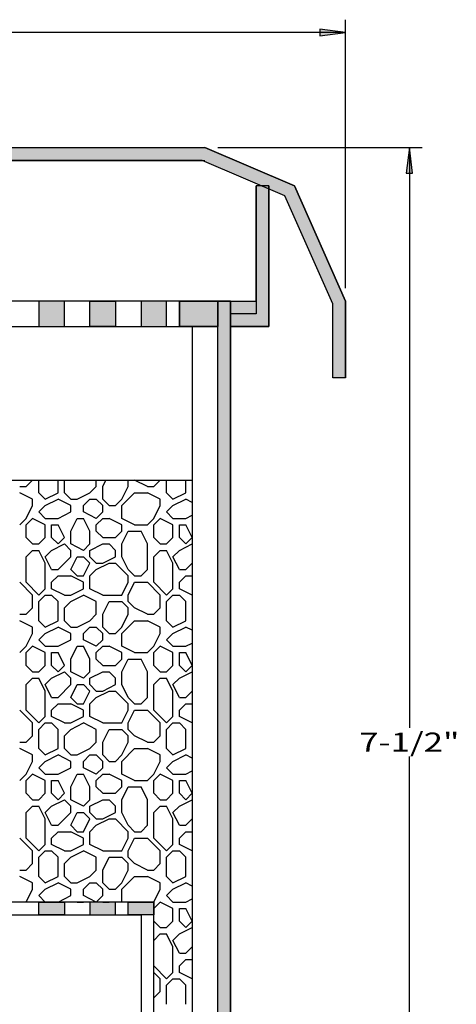
# Model space of a CAD drawing. Extents: x 16 to 252, y 17 to 318.
# Drawn here: x 156 to 224, y 164 to 318 of the extents above; entities that cross this region are included whole.
import ezdxf
from ezdxf.enums import TextEntityAlignment as Align

# ---------------------------------------------------------------- set-up
doc = ezdxf.new("R2010")
doc.units = 0
doc.header["$MEASUREMENT"] = 0
doc.layers.add('BORDER', color=7, linetype='Continuous')
doc.layers.add('FILTER', color=7, linetype='Continuous')
doc.styles.add('ARIAL', font='arial.ttf')

# ---------------------------------------------------------------- blocks, each defined once
blk = doc.blocks.new('LONGARROW')
at = {"layer": 'BORDER', "linetype": 'Continuous'}
blk.add_hatch(color=0, dxfattribs=at).paths.add_polyline_path([(0, 0), (2, -0.25), (2, 0.25)])
at = {"layer": 'BORDER', "color": 0, "linetype": 'Continuous'}
blk.add_lwpolyline([(0, 0), (2, -0.25), (2, 0.25)], close=True, dxfattribs=at)

msp = doc.modelspace()

# ---------------------------------------------------------------- hatches: boundary and pattern name
at = {"layer": 'FILTER', "linetype": 'Continuous'}
for points in [[(79.41, 296), (66.51, 290.47), (59, 273.58), (59, 262), (57, 262), (57, 274), (65, 292), (79, 298), (185, 298), (199, 292), (207, 274), (207, 262), (205, 262), (205, 273.58), (197.49, 290.47), (184.59, 296)], [(189, 272), (189, 270), (195, 270), (195, 292), (193, 292), (193, 272)], [(159, 270), (163, 270), (163, 274), (159, 274)], [(167, 274), (171, 274), (171, 270), (167, 270)], [(175, 270), (179, 270), (179, 274), (175, 274)], [(181, 274), (187, 274), (187, 270), (181, 270)], [(187, 274), (181, 274), (181, 270), (187, 270)], [(187, 274), (189, 274), (189, 112), (187, 112)], [(189, 274), (193, 274), (193, 272), (189, 272)], [(189, 274), (193, 274), (193, 272), (189, 272)], [(189, 274), (193, 274), (193, 272), (189, 272)], [(159, 180), (163, 180), (163, 178), (159, 178)], [(167, 178), (171, 178), (171, 180), (167, 180)], [(173, 180), (177, 180), (177, 178), (173, 178)]]:
    msp.add_hatch(color=18, dxfattribs=at).paths.add_polyline_path(points)

# ---------------------------------------------------------------- linework, layer by layer
at = {"layer": 'FILTER', "color": 7, "linetype": 'Continuous'}
for p, q in [((207, 276), (207, 318)), ((207, 316), (141.38, 316)), ((79, 298), (185, 298)), ((79, 298), (185, 298)), ((199, 292), (185, 298)), ((199, 292), (185, 298)), ((187, 298), (219, 298)), ((217, 298), (217, 207.25)), ((79.41, 296), (185, 296)), ((197.49, 290.47), (184.59, 296)), ((193, 274), (193, 292)), ((195, 292), (195, 270)), ((207, 274), (199, 292)), ((207, 274), (199, 292)), ((205, 273.58), (197.49, 290.47)), ((187, 112), (187, 274)), ((205, 262), (205, 273.58)), ((207, 262), (207, 274)), ((207, 262), (207, 274)), ((81, 270), (183, 270)), ((187, 270), (183, 270)), ((183, 270), (183, 154)), ((183, 270), (187, 270)), ((195, 270), (189, 270)), ((207, 262), (205, 262)), ((156, 245), (157, 245)), ((157, 245), (158, 246)), ((159, 244), (159, 246)), ((162, 244), (162, 246)), ((163, 244), (163, 246)), ((163, 246), (163, 246)), ((167, 244), (168, 245)), ((168, 245), (168, 246)), ((169, 245), (169.5, 246)), ((169, 243), (169, 245)), ((172, 243), (173, 245)), ((173, 245), (173, 246)), ((173, 246), (173, 246)), ((174, 246), (174, 246)), ((176, 245), (174, 246)), ((176, 245), (177, 245)), ((177, 245), (178, 246)), ((179, 244), (179, 246)), ((182, 244), (182, 246)), ((183, 246), (183, 246)), ((158, 243), (156, 244)), ((160, 243), (159, 244)), ((160, 243), (162, 244)), ((164, 243), (163, 244)), ((165, 243), (167, 244)), ((172, 242), (174, 244)), ((174, 244), (176, 244)), ((178, 243), (176, 244)), ((180, 243), (179, 244)), ((180, 243), (182, 244)), ((157, 240), (158, 242)), ((158, 242), (158, 243)), ((159, 241), (160, 242)), ((160, 242), (162, 243)), ((164, 242), (162, 243)), ((164, 243), (165, 243)), ((164, 241), (164, 242)), ((166, 242), (167, 243)), ((166, 241), (166, 242)), ((167, 243), (168, 243)), ((169, 242), (168, 243)), ((170, 242), (169, 243)), ((169, 241), (169, 242)), ((170, 242), (171, 242)), ((171, 242), (172, 243)), ((172, 240), (172, 242)), ((177, 240), (178, 242)), ((178, 242), (178, 243)), ((179, 241), (180, 242)), ((180, 242), (182, 243)), ((183, 242.5), (182, 243)), ((160, 240), (159, 241)), ((162, 240), (164, 241)), ((168, 240), (166, 241)), ((168, 240), (169, 241)), ((180, 240), (179, 241)), ((182, 240), (183, 240.5)), ((156, 239), (157, 240)), ((157, 239), (158, 240)), ((157, 239), (158, 240)), ((157, 237), (157, 239)), ((160, 239), (158, 240)), ((160, 240), (162, 240)), ((160, 237), (160, 239)), ((161, 239), (162, 239)), ((161, 237), (161, 239)), ((163, 237), (162, 239)), ((164, 238), (165, 240)), ((165, 240), (166, 240)), ((167, 238), (166, 240)), ((168, 239), (169, 240)), ((168, 238), (168, 239)), ((169, 240), (170, 240)), ((172, 239), (170, 240)), ((174, 239), (172, 240)), ((172, 238), (172, 239)), ((174, 239), (176, 239)), ((176, 239), (177, 240)), ((177, 239), (178, 240)), ((177, 239), (178, 240)), ((177, 237), (177, 239)), ((180, 239), (178, 240)), ((180, 240), (182, 240)), ((180, 237), (180, 239)), ((181, 239), (182, 239)), ((181, 237), (181, 239)), ((183, 237), (182, 239)), ((164, 236), (164, 238)), ((167, 236), (167, 238)), ((169, 237), (168, 238)), ((171, 237), (172, 238)), ((172, 236), (173, 238)), ((173, 238), (175, 238)), ((176, 236), (175, 238)), ((158, 236), (157, 237)), ((158, 236), (159, 236)), ((159, 236), (160, 237)), ((162, 236), (161, 237)), ((161, 235), (163, 236)), ((162, 236), (163, 237)), ((164, 235), (163, 236)), ((166, 235), (164, 236)), ((166, 235), (167, 236)), ((167, 235), (169, 236)), ((169, 237), (171, 237)), ((169, 236), (170, 236)), ((171, 235), (170, 236)), ((172, 234), (172, 236)), ((176, 232), (176, 236)), ((178, 236), (177, 237)), ((178, 236), (179, 236)), ((179, 236), (180, 237)), ((182, 236), (181, 237)), ((181, 235), (183, 236)), ((182, 236), (183, 237)), ((157, 234), (158, 235)), ((158, 235), (159, 235)), ((160, 233), (159, 235)), ((160, 234), (161, 235)), ((164, 234), (164, 235)), ((167, 234), (167, 235)), ((171, 234), (171, 235)), ((177, 234), (178, 235)), ((178, 235), (179, 235)), ((180, 233), (179, 235)), ((180, 234), (181, 235)), ((157, 230), (157, 234)), ((161, 232), (160, 234)), ((160, 229), (160, 233)), ((162, 232), (164, 234)), ((162, 232), (164, 234)), ((164, 232), (165, 234)), ((165, 234), (166, 234)), ((167, 233), (166, 234)), ((166, 231), (167, 233)), ((168, 233), (167, 234)), ((168, 233), (169, 233)), ((168, 232), (170, 233)), ((169, 233), (171, 234)), ((170, 233), (171, 233)), ((173, 231), (171, 233)), ((173, 232), (172, 234)), ((177, 230), (177, 234)), ((181, 232), (180, 234)), ((180, 229), (180, 233)), ((182, 232), (183, 233)), ((182, 232), (183, 233)), ((161, 232), (162, 232)), ((165, 231), (164, 232)), ((167, 231), (168, 232)), ((174, 231), (173, 232)), ((175, 231), (176, 232)), ((181, 232), (182, 232)), ((158, 228), (156, 230)), ((159, 228), (157, 230)), ((161, 230), (162, 231)), ((161, 229), (161, 230)), ((162, 231), (164, 231)), ((166, 230), (164, 231)), ((165, 231), (166, 231)), ((166, 229), (166, 230)), ((167, 229), (167, 231)), ((172, 228), (173, 230)), ((173, 230), (173, 231)), ((173, 228), (174, 230)), ((174, 231), (175, 231)), ((174, 230), (176, 230)), ((178, 228), (176, 230)), ((179, 228), (177, 230)), ((181, 230), (182, 231)), ((181, 229), (181, 230)), ((182, 231), (183, 231)), ((158, 226), (158, 228)), ((159, 228), (160, 229)), ((159, 227), (160, 228)), ((160, 228), (161, 228)), ((163, 228), (161, 229)), ((162, 227), (161, 228)), ((163, 228), (164, 228)), ((164, 228), (166, 229)), ((164, 227), (166, 228)), ((168, 227), (166, 228)), ((169, 228), (167, 229)), ((169, 228), (172, 228)), ((173, 227), (173, 228)), ((178, 226), (178, 228)), ((179, 228), (180, 229)), ((179, 227), (180, 228)), ((180, 228), (181, 228)), ((183, 228), (181, 229)), ((182, 227), (181, 228)), ((159, 224), (159, 227)), ((162, 224), (162, 227)), ((163, 226), (164, 227)), ((168, 225), (168, 227)), ((169, 225), (170, 227)), ((170, 227), (172, 227)), ((173, 226), (172, 227)), ((174, 226), (173, 227)), ((179, 224), (179, 227)), ((182, 224), (182, 227)), ((156, 225), (157, 225)), ((157, 225), (158, 226)), ((163, 224), (163, 226)), ((167, 224), (168, 225)), ((169, 223), (169, 225)), ((172, 223), (173, 225)), ((173, 225), (173, 226)), ((176, 225), (174, 226)), ((176, 225), (177, 225)), ((177, 225), (178, 226)), ((183, 226), (183, 226)), ((158, 223), (156, 224)), ((160, 223), (159, 224)), ((160, 223), (162, 224)), ((164, 223), (163, 224)), ((165, 223), (167, 224)), ((172, 222), (174, 224)), ((174, 224), (176, 224)), ((178, 223), (176, 224)), ((180, 223), (179, 224)), ((180, 223), (182, 224)), ((157, 220), (158, 222)), ((158, 222), (158, 223)), ((159, 221), (160, 222)), ((160, 222), (162, 223)), ((164, 222), (162, 223)), ((164, 223), (165, 223)), ((164, 221), (164, 222)), ((166, 222), (167, 223)), ((166, 221), (166, 222)), ((167, 223), (168, 223)), ((169, 222), (168, 223)), ((170, 222), (169, 223)), ((169, 221), (169, 222)), ((170, 222), (171, 222)), ((171, 222), (172, 223)), ((172, 220), (172, 222)), ((177, 220), (178, 222)), ((178, 222), (178, 223)), ((179, 221), (180, 222)), ((180, 222), (182, 223)), ((183, 222.5), (182, 223)), ((160, 220), (159, 221)), ((162, 220), (164, 221)), ((168, 220), (166, 221)), ((168, 220), (169, 221)), ((180, 220), (179, 221)), ((182, 220), (183, 220.5)), ((156, 219), (157, 220)), ((157, 219), (158, 220)), ((157, 219), (158, 220)), ((157, 217), (157, 219)), ((160, 219), (158, 220)), ((160, 220), (162, 220)), ((160, 217), (160, 219)), ((161, 219), (162, 219)), ((161, 217), (161, 219)), ((163, 217), (162, 219)), ((164, 218), (165, 220)), ((165, 220), (166, 220)), ((167, 218), (166, 220)), ((168, 219), (169, 220)), ((168, 218), (168, 219)), ((169, 220), (170, 220)), ((172, 219), (170, 220)), ((174, 219), (172, 220)), ((172, 218), (172, 219)), ((174, 219), (176, 219)), ((176, 219), (177, 220)), ((177, 219), (178, 220)), ((177, 219), (178, 220)), ((177, 217), (177, 219)), ((180, 219), (178, 220)), ((180, 220), (182, 220)), ((180, 217), (180, 219)), ((181, 219), (182, 219)), ((181, 217), (181, 219)), ((183, 217), (182, 219)), ((164, 216), (164, 218)), ((167, 216), (167, 218)), ((169, 217), (168, 218)), ((171, 217), (172, 218)), ((172, 216), (173, 218)), ((173, 218), (175, 218)), ((176, 216), (175, 218)), ((158, 216), (157, 217)), ((158, 216), (159, 216)), ((159, 216), (160, 217)), ((162, 216), (161, 217)), ((161, 215), (163, 216)), ((162, 216), (163, 217)), ((164, 215), (163, 216)), ((166, 215), (164, 216)), ((166, 215), (167, 216)), ((167, 215), (169, 216)), ((169, 217), (171, 217)), ((169, 216), (170, 216)), ((171, 215), (170, 216)), ((172, 214), (172, 216)), ((176, 212), (176, 216)), ((178, 216), (177, 217)), ((178, 216), (179, 216)), ((179, 216), (180, 217)), ((182, 216), (181, 217)), ((181, 215), (183, 216)), ((182, 216), (183, 217)), ((157, 214), (158, 215)), ((158, 215), (159, 215)), ((160, 213), (159, 215)), ((160, 214), (161, 215)), ((164, 214), (164, 215)), ((167, 214), (167, 215)), ((171, 214), (171, 215)), ((177, 214), (178, 215)), ((178, 215), (179, 215)), ((180, 213), (179, 215)), ((180, 214), (181, 215)), ((157, 210), (157, 214)), ((161, 212), (160, 214)), ((160, 209), (160, 213)), ((162, 212), (164, 214)), ((162, 212), (164, 214)), ((164, 212), (165, 214)), ((165, 214), (166, 214)), ((167, 213), (166, 214)), ((166, 211), (167, 213)), ((168, 213), (167, 214)), ((168, 213), (169, 213)), ((168, 212), (170, 213)), ((169, 213), (171, 214)), ((170, 213), (171, 213)), ((173, 211), (171, 213)), ((173, 212), (172, 214)), ((177, 210), (177, 214)), ((181, 212), (180, 214)), ((180, 209), (180, 213)), ((182, 212), (183, 213)), ((182, 212), (183, 213)), ((161, 212), (162, 212)), ((161, 210), (162, 211)), ((162, 211), (164, 211)), ((165, 211), (164, 212)), ((166, 210), (164, 211)), ((165, 211), (166, 211)), ((167, 211), (168, 212)), ((167, 209), (167, 211)), ((174, 211), (173, 212)), ((173, 210), (173, 211)), ((174, 211), (175, 211)), ((175, 211), (176, 212)), ((181, 212), (182, 212)), ((181, 210), (182, 211)), ((182, 211), (183, 211)), ((158, 208), (156, 210)), ((159, 208), (157, 210)), ((161, 209), (161, 210)), ((166, 209), (166, 210)), ((172, 208), (173, 210)), ((173, 208), (174, 210)), ((174, 210), (176, 210)), ((178, 208), (176, 210)), ((179, 208), (177, 210)), ((181, 209), (181, 210)), ((158, 206), (158, 208)), ((159, 208), (160, 209)), ((159, 207), (160, 208)), ((160, 208), (161, 208)), ((163, 208), (161, 209)), ((162, 207), (161, 208)), ((163, 208), (164, 208)), ((164, 208), (166, 209)), ((164, 207), (166, 208)), ((168, 207), (166, 208)), ((169, 208), (167, 209)), ((169, 208), (172, 208)), ((173, 207), (173, 208)), ((178, 206), (178, 208)), ((179, 208), (180, 209)), ((179, 207), (180, 208)), ((180, 208), (181, 208)), ((183, 208), (181, 209)), ((182, 207), (181, 208)), ((159, 204), (159, 207)), ((162, 204), (162, 207)), ((163, 206), (164, 207)), ((168, 205), (168, 207)), ((169, 205), (170, 207)), ((170, 207), (172, 207)), ((173, 206), (172, 207)), ((174, 206), (173, 207)), ((179, 204), (179, 207)), ((182, 204), (182, 207)), ((156, 205), (157, 205)), ((157, 205), (158, 206)), ((163, 204), (163, 206)), ((167, 204), (168, 205)), ((169, 203), (169, 205)), ((172, 203), (173, 205)), ((173, 205), (173, 206)), ((176, 205), (174, 206)), ((176, 205), (177, 205)), ((177, 205), (178, 206)), ((183, 206), (183, 206)), ((158, 203), (156, 204)), ((160, 203), (159, 204)), ((160, 203), (162, 204)), ((164, 203), (163, 204)), ((165, 203), (167, 204)), ((172, 202), (174, 204)), ((174, 204), (176, 204)), ((178, 203), (176, 204)), ((180, 203), (179, 204)), ((180, 203), (182, 204)), ((157, 200), (158, 202)), ((158, 202), (158, 203)), ((159, 201), (160, 202)), ((160, 202), (162, 203)), ((164, 202), (162, 203)), ((164, 203), (165, 203)), ((164, 201), (164, 202)), ((166, 202), (167, 203)), ((166, 201), (166, 202)), ((167, 203), (168, 203)), ((169, 202), (168, 203)), ((170, 202), (169, 203)), ((169, 201), (169, 202)), ((170, 202), (171, 202)), ((171, 202), (172, 203)), ((172, 200), (172, 202)), ((177, 200), (178, 202)), ((178, 202), (178, 203)), ((179, 201), (180, 202)), ((180, 202), (182, 203)), ((183, 202.5), (182, 203)), ((217, 112), (217, 202.75)), ((160, 200), (159, 201)), ((162, 200), (164, 201)), ((168, 200), (166, 201)), ((168, 200), (169, 201)), ((180, 200), (179, 201)), ((182, 200), (183, 200.5)), ((156, 199), (157, 200)), ((157, 199), (158, 200)), ((157, 199), (158, 200)), ((157, 197), (157, 199)), ((160, 199), (158, 200)), ((160, 200), (162, 200)), ((160, 197), (160, 199)), ((161, 199), (162, 199)), ((161, 197), (161, 199)), ((163, 197), (162, 199)), ((164, 198), (165, 200)), ((165, 200), (166, 200)), ((167, 198), (166, 200)), ((168, 199), (169, 200)), ((168, 198), (168, 199)), ((169, 200), (170, 200)), ((172, 199), (170, 200)), ((174, 199), (172, 200)), ((172, 198), (172, 199)), ((174, 199), (176, 199)), ((176, 199), (177, 200)), ((177, 199), (178, 200)), ((177, 199), (178, 200)), ((177, 197), (177, 199)), ((180, 199), (178, 200)), ((180, 200), (182, 200)), ((180, 197), (180, 199)), ((181, 199), (182, 199)), ((181, 197), (181, 199)), ((183, 197), (182, 199)), ((164, 196), (164, 198)), ((167, 196), (167, 198)), ((169, 197), (168, 198)), ((171, 197), (172, 198)), ((172, 196), (173, 198)), ((173, 198), (175, 198)), ((176, 196), (175, 198)), ((158, 196), (157, 197)), ((158, 196), (159, 196)), ((159, 196), (160, 197)), ((162, 196), (161, 197)), ((161, 195), (163, 196)), ((162, 196), (163, 197)), ((164, 195), (163, 196)), ((166, 195), (164, 196)), ((166, 195), (167, 196)), ((167, 195), (169, 196)), ((169, 197), (171, 197)), ((169, 196), (170, 196)), ((171, 195), (170, 196)), ((172, 194), (172, 196)), ((176, 192), (176, 196)), ((178, 196), (177, 197)), ((178, 196), (179, 196)), ((179, 196), (180, 197)), ((182, 196), (181, 197)), ((181, 195), (183, 196)), ((182, 196), (183, 197)), ((157, 194), (158, 195)), ((158, 195), (159, 195)), ((160, 193), (159, 195)), ((160, 194), (161, 195)), ((164, 194), (164, 195)), ((167, 194), (167, 195)), ((171, 194), (171, 195)), ((177, 194), (178, 195)), ((178, 195), (179, 195)), ((180, 193), (179, 195)), ((180, 194), (181, 195)), ((157, 190), (157, 194)), ((161, 192), (160, 194)), ((160, 189), (160, 193)), ((162, 192), (164, 194)), ((162, 192), (164, 194)), ((164, 192), (165, 194)), ((165, 194), (166, 194)), ((167, 193), (166, 194)), ((166, 191), (167, 193)), ((168, 193), (167, 194)), ((168, 193), (169, 193)), ((168, 192), (170, 193)), ((169, 193), (171, 194)), ((170, 193), (171, 193)), ((173, 191), (171, 193)), ((173, 192), (172, 194)), ((177, 190), (177, 194)), ((181, 192), (180, 194)), ((180, 189), (180, 193)), ((182, 192), (183, 193)), ((182, 192), (183, 193)), ((161, 192), (162, 192)), ((161, 190), (162, 191)), ((162, 191), (164, 191)), ((165, 191), (164, 192)), ((166, 190), (164, 191)), ((165, 191), (166, 191)), ((167, 191), (168, 192)), ((167, 189), (167, 191)), ((174, 191), (173, 192)), ((173, 190), (173, 191)), ((174, 191), (175, 191)), ((175, 191), (176, 192)), ((181, 192), (182, 192)), ((181, 190), (182, 191)), ((182, 191), (183, 191)), ((158, 188), (156, 190)), ((159, 188), (157, 190)), ((161, 189), (161, 190)), ((166, 189), (166, 190)), ((172, 188), (173, 190)), ((173, 188), (174, 190)), ((174, 190), (176, 190)), ((178, 188), (176, 190)), ((179, 188), (177, 190)), ((181, 189), (181, 190)), ((158, 186), (158, 188)), ((159, 188), (160, 189)), ((159, 187), (160, 188)), ((160, 188), (161, 188)), ((163, 188), (161, 189)), ((162, 187), (161, 188)), ((163, 188), (164, 188)), ((164, 188), (166, 189)), ((164, 187), (166, 188)), ((168, 187), (166, 188)), ((169, 188), (167, 189)), ((169, 188), (172, 188)), ((173, 187), (173, 188)), ((178, 186), (178, 188)), ((179, 188), (180, 189)), ((179, 187), (180, 188)), ((180, 188), (181, 188)), ((183, 188), (181, 189)), ((182, 187), (181, 188)), ((159, 184), (159, 187)), ((162, 184), (162, 187)), ((163, 186), (164, 187)), ((168, 185), (168, 187)), ((169, 185), (170, 187)), ((170, 187), (172, 187)), ((173, 186), (172, 187)), ((174, 186), (173, 187)), ((179, 184), (179, 187)), ((182, 184), (182, 187)), ((156, 185), (157, 185)), ((157, 185), (158, 186)), ((163, 184), (163, 186)), ((167, 184), (168, 185)), ((169, 183), (169, 185)), ((172, 183), (173, 185)), ((173, 185), (173, 186)), ((176, 185), (174, 186)), ((176, 185), (177, 185)), ((177, 185), (178, 186)), ((183, 186), (183, 186)), ((158, 183), (156, 184)), ((160, 183), (159, 184)), ((160, 183), (162, 184)), ((164, 183), (163, 184)), ((165, 183), (167, 184)), ((172, 182), (174, 184)), ((174, 184), (176, 184)), ((178, 183), (176, 184)), ((180, 183), (179, 184)), ((180, 183), (182, 184)), ((157, 180), (158, 182)), ((158, 182), (158, 183)), ((159, 181), (160, 182)), ((160, 182), (162, 183)), ((164, 182), (162, 183)), ((164, 183), (165, 183)), ((164, 181), (164, 182)), ((166, 182), (167, 183)), ((166, 181), (166, 182)), ((167, 183), (168, 183)), ((169, 182), (168, 183)), ((170, 182), (169, 183)), ((169, 181), (169, 182)), ((170, 182), (171, 182)), ((171, 182), (172, 183)), ((172, 180), (172, 182)), ((177, 180), (178, 182)), ((178, 182), (178, 183)), ((179, 181), (180, 182)), ((180, 182), (182, 183)), ((183, 182.5), (182, 183)), ((160, 180), (159, 181)), ((162, 180), (164, 181)), ((168, 180), (166, 181)), ((168, 180), (169, 181)), ((180, 180), (179, 181)), ((182, 180), (183, 180.5)), ((177, 180), (87, 180)), ((158, 180), (158, 180)), ((160, 180), (162, 180)), ((165, 180), (166, 180)), ((169, 180), (170, 180)), ((169, 180), (169, 180)), ((177, 154), (177, 180)), ((177, 179), (178, 180)), ((177, 179), (178, 180)), ((177, 177), (177, 179)), ((180, 179), (178, 180)), ((180, 180), (182, 180)), ((180, 177), (180, 179)), ((181, 179), (182, 179)), ((181, 177), (181, 179)), ((183, 177), (182, 179)), ((89, 178), (175, 178)), ((175, 178), (175, 154)), ((178, 176), (177, 177)), ((178, 176), (179, 176)), ((179, 176), (180, 177)), ((182, 176), (181, 177)), ((181, 175), (183, 176)), ((182, 176), (183, 177)), ((177, 174), (178, 175)), ((178, 175), (179, 175)), ((180, 173), (179, 175)), ((180, 174), (181, 175)), ((177, 170), (177, 174)), ((181, 172), (180, 174)), ((180, 169), (180, 173)), ((182, 172), (183, 173)), ((182, 172), (183, 173)), ((181, 172), (182, 172)), ((181, 170), (182, 171)), ((182, 171), (183, 171)), ((179, 168), (177, 170)), ((181, 169), (181, 170)), ((178, 168), (177, 169)), ((178, 166), (178, 168)), ((179, 168), (180, 169)), ((179, 167), (180, 168)), ((180, 168), (181, 168)), ((183, 168), (181, 169)), ((182, 167), (181, 168)), ((179, 164), (179, 167)), ((182, 164), (182, 167)), ((177, 165), (178, 166)), ((177, 165), (177, 165)), ((183, 166), (183, 166))]:
    msp.add_line(p, q, dxfattribs=at)
for points in [[(79.41, 296), (66.51, 290.47), (59, 273.58), (59, 262), (57, 262), (57, 274), (65, 292), (79, 298), (185, 298), (199, 292), (207, 274), (207, 262), (205, 262), (205, 273.58), (197.49, 290.47), (184.59, 296)], [(189, 272), (189, 270), (195, 270), (195, 292), (193, 292), (193, 272)], [(75, 112), (189, 112), (189, 274), (75, 274)], [(159, 270), (163, 270), (163, 274), (159, 274)], [(167, 274), (171, 274), (171, 270), (167, 270)], [(175, 270), (179, 270), (179, 274), (175, 274)], [(181, 274), (187, 274), (187, 270), (181, 270)], [(187, 274), (181, 274), (181, 270), (187, 270)], [(187, 274), (189, 274), (189, 112), (187, 112)], [(189, 274), (193, 274), (193, 272), (189, 272)], [(189, 274), (193, 274), (193, 272), (189, 272)], [(189, 274), (193, 274), (193, 272), (189, 272)], [(87, 154), (81, 154), (81, 246), (183, 246), (183, 154), (177, 154), (177, 180), (87, 180)], [(159, 180), (163, 180), (163, 178), (159, 178)], [(167, 178), (171, 178), (171, 180), (167, 180)], [(173, 180), (177, 180), (177, 178), (173, 178)]]:
    msp.add_lwpolyline(points, close=True, dxfattribs=at)

# ---------------------------------------------------------------- block references
at = {"layer": 'FILTER', "color": 7, "linetype": 'Continuous', "xscale": 2, "yscale": 2}
for p, rotation in [((207, 316), 180), ((217, 298), 270.0000000000001)]:
    msp.add_blockref('LONGARROW', p, dxfattribs=dict(at, rotation=rotation))

# ---------------------------------------------------------------- texts
at = {"layer": 'FILTER', "color": 7, "linetype": 'Continuous', "style": 'ARIAL', "width": 1.333333}
msp.add_text('7-1/2"', height=3, dxfattribs=at).set_placement((217, 205), align=Align.MIDDLE_CENTER)

doc.saveas('drawing.dxf')
